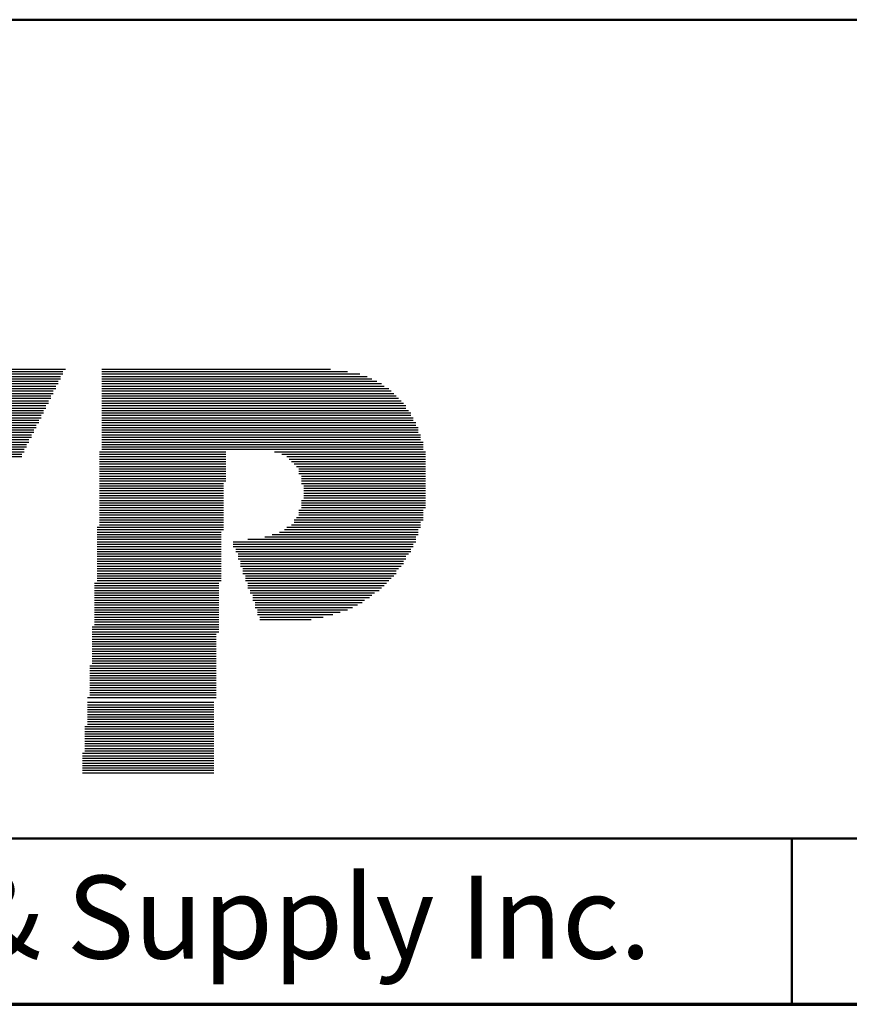
# Model space of a CAD drawing. Units: inches. Extents: x -0.5 to 22.2, y 0.4 to 16.6.
# Drawn here: x 7.8 to 9, y 0.4 to 1.9 of the extents above; entities that cross this region are included whole.
import ezdxf

# ---------------------------------------------------------------- set-up
doc = ezdxf.new("R2010")
doc.units = ezdxf.units.IN
doc.header["$MEASUREMENT"] = 0
for name, color, linetype, lineweight in [('Border (ANSI)', 7, 'Continuous', 70), ('LAYER0', 7, 'Continuous', 25), ('Sketch Geometry(AVP)', 7, 'Continuous', 9), ('Symbols(AVP)', 7, 'Continuous', 9)]:
    doc.layers.add(name, color=color, linetype=linetype, lineweight=lineweight)
doc.styles.add('DEFAULT-AVP', font='ARIAL.TTF')
doc.styles.add('Text Style117', font='ARIALBD.TTF')

# ---------------------------------------------------------------- blocks, each defined once
blk = doc.blocks.new('Borders Website Border')
at = {"layer": 'Border (ANSI)'}
blk.add_line((0.38, 0.38), (21.62, 0.38), dxfattribs=at)
blk = doc.blocks.new('Title Blocks DD-Template')
at = {"layer": 'LAYER0'}
for p, q in [((7.8495, 5.4209), (8.0546, 5.4209)), ((7.8495, 5.4172), (8.0546, 5.4172)), ((7.8532, 5.4245), (8.0583, 5.4245)), ((8.1132, 5.4245), (8.4576, 5.4245)), ((8.1132, 5.4209), (8.4832, 5.4209)), ((8.1132, 5.4172), (8.5015, 5.4172)), ((7.8422, 5.4026), (8.0473, 5.4026)), ((7.8458, 5.4136), (8.051, 5.4136)), ((7.8458, 5.4099), (8.051, 5.4099)), ((7.8458, 5.4062), (8.0473, 5.4062)), ((8.1132, 5.4136), (8.5125, 5.4136)), ((8.1132, 5.4099), (8.5198, 5.4099)), ((8.1132, 5.4062), (8.5272, 5.4062)), ((8.1132, 5.4026), (8.5345, 5.4026)), ((7.8385, 5.3916), (8.04, 5.3916)), ((7.8385, 5.3879), (8.04, 5.3879)), ((7.8422, 5.3989), (8.0436, 5.3989)), ((7.8422, 5.3952), (8.0436, 5.3952)), ((8.1132, 5.3989), (8.5382, 5.3989)), ((8.1132, 5.3952), (8.5455, 5.3952)), ((8.1132, 5.3916), (8.5491, 5.3916)), ((8.1132, 5.3879), (8.5528, 5.3879)), ((7.8312, 5.3733), (8.0326, 5.3733)), ((7.8312, 5.3696), (8.029, 5.3696)), ((7.8348, 5.3806), (8.0363, 5.3806)), ((7.8348, 5.3769), (8.0326, 5.3769)), ((7.8385, 5.3843), (8.0363, 5.3843)), ((8.1132, 5.3843), (8.5565, 5.3843)), ((8.1132, 5.3806), (8.5601, 5.3806)), ((8.1132, 5.3769), (8.5638, 5.3769)), ((8.1132, 5.3733), (8.5675, 5.3733)), ((8.1132, 5.3696), (8.5711, 5.3696)), ((7.8239, 5.3549), (8.0217, 5.3549)), ((7.8275, 5.3623), (8.0253, 5.3623)), ((7.8275, 5.3586), (8.0253, 5.3586)), ((7.8312, 5.3659), (8.029, 5.3659)), ((8.1132, 5.3659), (8.5711, 5.3659)), ((8.1132, 5.3623), (8.5748, 5.3623)), ((8.1132, 5.3586), (8.5784, 5.3586)), ((8.1132, 5.3549), (8.5784, 5.3549)), ((7.8202, 5.344), (8.018, 5.344)), ((7.8202, 5.3403), (8.0143, 5.3403)), ((7.8239, 5.3513), (8.0217, 5.3513)), ((7.8239, 5.3476), (8.018, 5.3476)), ((8.1132, 5.3513), (8.5821, 5.3513)), ((8.1132, 5.3476), (8.5821, 5.3476)), ((8.1132, 5.344), (8.5858, 5.344)), ((8.1132, 5.3403), (8.5858, 5.3403)), ((7.8129, 5.3256), (8.007, 5.3256)), ((7.8165, 5.3366), (8.0143, 5.3366)), ((7.8165, 5.333), (8.0107, 5.333)), ((7.8165, 5.3293), (8.0107, 5.3293)), ((8.1132, 5.3366), (8.5894, 5.3366)), ((8.1132, 5.333), (8.5894, 5.333)), ((8.1132, 5.3293), (8.5894, 5.3293)), ((8.1132, 5.3256), (8.5931, 5.3256)), ((7.8055, 5.311), (7.9997, 5.311)), ((7.8092, 5.3183), (8.0033, 5.3183)), ((7.8092, 5.3147), (8.0033, 5.3147)), ((7.8129, 5.322), (8.007, 5.322)), ((8.1132, 5.322), (8.5931, 5.322)), ((8.1132, 5.3183), (8.5931, 5.3183)), ((8.1132, 5.3147), (8.5968, 5.3147)), ((8.1132, 5.311), (8.5968, 5.311)), ((7.8019, 5.3037), (7.996, 5.3037)), ((7.8019, 5.3), (7.996, 5.3)), ((7.8019, 5.2963), (7.9924, 5.2963)), ((7.8055, 5.3073), (7.9997, 5.3073)), ((8.1096, 5.3), (8.3001, 5.3)), ((8.1096, 5.2963), (8.3001, 5.2963)), ((8.1132, 5.3073), (8.5968, 5.3073)), ((8.1132, 5.3037), (8.5968, 5.3037)), ((8.3733, 5.3), (8.5968, 5.3)), ((8.3733, 5.3), (8.6004, 5.3)), ((8.3843, 5.2963), (8.5968, 5.2963)), ((8.3843, 5.2963), (8.6004, 5.2963)), ((7.7982, 5.2927), (7.9924, 5.2927)), ((8.1096, 5.2927), (8.3001, 5.2927)), ((8.1096, 5.289), (8.3001, 5.289)), ((8.1096, 5.2854), (8.3001, 5.2854)), ((8.1096, 5.2817), (8.3001, 5.2817)), ((8.3916, 5.2927), (8.5968, 5.2927)), ((8.3916, 5.2927), (8.6004, 5.2927)), ((8.3953, 5.289), (8.5968, 5.289)), ((8.3953, 5.289), (8.6004, 5.289)), ((8.399, 5.2854), (8.5968, 5.2854)), ((8.399, 5.2854), (8.6004, 5.2854)), ((8.4026, 5.2817), (8.5968, 5.2817)), ((8.4026, 5.2817), (8.6004, 5.2817)), ((8.1096, 5.278), (8.3001, 5.278)), ((8.1096, 5.2744), (8.3001, 5.2744)), ((8.1096, 5.2707), (8.3001, 5.2707)), ((8.1096, 5.267), (8.3001, 5.267)), ((8.4063, 5.278), (8.5968, 5.278)), ((8.4063, 5.278), (8.6004, 5.278)), ((8.4099, 5.2744), (8.5968, 5.2744)), ((8.4099, 5.2744), (8.6004, 5.2744)), ((8.4099, 5.2707), (8.5968, 5.2707)), ((8.4099, 5.2707), (8.6004, 5.2707)), ((8.4099, 5.267), (8.5968, 5.267)), ((8.4099, 5.267), (8.6004, 5.267)), ((8.1096, 5.2634), (8.3001, 5.2634)), ((8.1096, 5.2597), (8.3001, 5.2597)), ((8.1096, 5.256), (8.3001, 5.256)), ((8.1096, 5.2524), (8.2964, 5.2524)), ((8.4136, 5.2634), (8.5968, 5.2634)), ((8.4136, 5.2634), (8.6004, 5.2634)), ((8.4136, 5.2597), (8.5968, 5.2597)), ((8.4136, 5.2597), (8.6004, 5.2597)), ((8.4136, 5.256), (8.5968, 5.256)), ((8.4136, 5.256), (8.6004, 5.256)), ((8.4136, 5.2524), (8.5968, 5.2524)), ((8.4136, 5.2524), (8.6004, 5.2524)), ((8.1096, 5.2487), (8.2964, 5.2487)), ((8.1096, 5.2451), (8.2964, 5.2451)), ((8.1096, 5.2414), (8.2964, 5.2414)), ((8.1096, 5.2377), (8.2964, 5.2377)), ((8.4173, 5.2487), (8.5968, 5.2487)), ((8.4173, 5.2487), (8.6004, 5.2487)), ((8.4173, 5.2451), (8.5968, 5.2451)), ((8.4173, 5.2451), (8.6004, 5.2451)), ((8.4173, 5.2414), (8.5968, 5.2414)), ((8.4173, 5.2414), (8.6004, 5.2414)), ((8.4173, 5.2377), (8.5968, 5.2377)), ((8.4173, 5.2377), (8.6004, 5.2377)), ((8.1096, 5.2341), (8.2964, 5.2341)), ((8.1096, 5.2304), (8.2964, 5.2304)), ((8.1096, 5.2267), (8.2964, 5.2267)), ((8.1096, 5.2231), (8.2964, 5.2231)), ((8.4136, 5.2267), (8.5968, 5.2267)), ((8.4136, 5.2267), (8.6004, 5.2267)), ((8.4136, 5.2231), (8.5968, 5.2231)), ((8.4136, 5.2231), (8.6004, 5.2231)), ((8.4173, 5.2341), (8.5968, 5.2341)), ((8.4173, 5.2341), (8.6004, 5.2341)), ((8.4173, 5.2304), (8.5968, 5.2304)), ((8.4173, 5.2304), (8.6004, 5.2304)), ((8.1096, 5.2194), (8.2964, 5.2194)), ((8.1096, 5.2158), (8.2964, 5.2158)), ((8.1096, 5.2121), (8.2964, 5.2121)), ((8.1096, 5.2084), (8.2964, 5.2084)), ((8.4099, 5.2121), (8.5968, 5.2121)), ((8.4099, 5.2084), (8.5968, 5.2084)), ((8.4136, 5.2194), (8.5968, 5.2194)), ((8.4136, 5.2194), (8.6004, 5.2194)), ((8.4136, 5.2158), (8.5968, 5.2158)), ((8.4136, 5.2158), (8.6004, 5.2158)), ((8.1096, 5.2048), (8.2964, 5.2048)), ((8.1096, 5.2011), (8.2964, 5.2011)), ((8.1096, 5.1974), (8.2964, 5.1974)), ((8.1096, 5.1938), (8.2964, 5.1938)), ((8.4026, 5.1974), (8.5968, 5.1974)), ((8.4026, 5.1938), (8.5931, 5.1938)), ((8.4063, 5.2011), (8.5968, 5.2011)), ((8.4099, 5.2048), (8.5968, 5.2048)), ((8.1059, 5.1864), (8.2964, 5.1864)), ((8.1059, 5.1828), (8.2964, 5.1828)), ((8.1059, 5.1791), (8.2927, 5.1791)), ((8.1096, 5.1901), (8.2964, 5.1901)), ((8.3806, 5.1791), (8.5894, 5.1791)), ((8.388, 5.1828), (8.5894, 5.1828)), ((8.3916, 5.1864), (8.5931, 5.1864)), ((8.399, 5.1901), (8.5931, 5.1901)), ((8.1059, 5.1755), (8.2927, 5.1755)), ((8.1059, 5.1718), (8.2927, 5.1718)), ((8.1059, 5.1681), (8.2927, 5.1681)), ((8.1059, 5.1645), (8.2927, 5.1645)), ((8.311, 5.1645), (8.5858, 5.1645)), ((8.333, 5.1681), (8.5858, 5.1681)), ((8.3587, 5.1718), (8.5858, 5.1718)), ((8.3696, 5.1755), (8.5894, 5.1755)), ((8.1059, 5.1608), (8.2927, 5.1608)), ((8.1059, 5.1571), (8.2927, 5.1571)), ((8.1059, 5.1535), (8.2927, 5.1535)), ((8.1059, 5.1498), (8.2927, 5.1498)), ((8.311, 5.1608), (8.5821, 5.1608)), ((8.311, 5.1571), (8.5821, 5.1571)), ((8.3147, 5.1535), (8.5784, 5.1535)), ((8.3147, 5.1498), (8.5784, 5.1498)), ((8.1059, 5.1462), (8.2927, 5.1462)), ((8.1059, 5.1425), (8.2927, 5.1425)), ((8.1059, 5.1388), (8.2927, 5.1388)), ((8.1059, 5.1352), (8.2927, 5.1352)), ((8.3184, 5.1462), (8.5748, 5.1462)), ((8.3184, 5.1425), (8.5711, 5.1425)), ((8.3184, 5.1388), (8.5711, 5.1388)), ((8.322, 5.1352), (8.5675, 5.1352)), ((8.1059, 5.1315), (8.2927, 5.1315)), ((8.1059, 5.1278), (8.2927, 5.1278)), ((8.1059, 5.1242), (8.2927, 5.1242)), ((8.1059, 5.1205), (8.2927, 5.1205)), ((8.322, 5.1315), (8.5675, 5.1315)), ((8.322, 5.1278), (8.5638, 5.1278)), ((8.3257, 5.1242), (8.5601, 5.1242)), ((8.3257, 5.1205), (8.5565, 5.1205)), ((8.1059, 5.1168), (8.2927, 5.1168)), ((8.1059, 5.1132), (8.2927, 5.1132)), ((8.1059, 5.1095), (8.2927, 5.1095)), ((8.1059, 5.1059), (8.2927, 5.1059)), ((8.3257, 5.1168), (8.5565, 5.1168)), ((8.3294, 5.1132), (8.5528, 5.1132)), ((8.3294, 5.1095), (8.5491, 5.1095)), ((8.3294, 5.1059), (8.5455, 5.1059)), ((8.1022, 5.1022), (8.2891, 5.1022)), ((8.1022, 5.0985), (8.2891, 5.0985)), ((8.1022, 5.0949), (8.2891, 5.0949)), ((8.1022, 5.0912), (8.2891, 5.0912)), ((8.333, 5.1022), (8.5418, 5.1022)), ((8.333, 5.0985), (8.5382, 5.0985)), ((8.333, 5.0949), (8.5345, 5.0949)), ((8.3367, 5.0912), (8.5308, 5.0912)), ((8.1022, 5.0875), (8.2891, 5.0875)), ((8.1022, 5.0839), (8.2891, 5.0839)), ((8.1022, 5.0802), (8.2891, 5.0802)), ((8.1022, 5.0766), (8.2891, 5.0766)), ((8.1022, 5.0729), (8.2891, 5.0729)), ((8.3367, 5.0875), (8.5235, 5.0875)), ((8.3403, 5.0839), (8.5198, 5.0839)), ((8.3403, 5.0802), (8.5162, 5.0802)), ((8.3403, 5.0766), (8.5088, 5.0766)), ((8.344, 5.0729), (8.5052, 5.0729)), ((8.1022, 5.0692), (8.2891, 5.0692)), ((8.1022, 5.0656), (8.2891, 5.0656)), ((8.1022, 5.0619), (8.2891, 5.0619)), ((8.1022, 5.0582), (8.2891, 5.0582)), ((8.344, 5.0692), (8.4979, 5.0692)), ((8.344, 5.0656), (8.4905, 5.0656)), ((8.3477, 5.0619), (8.4832, 5.0619)), ((8.3477, 5.0582), (8.4722, 5.0582)), ((8.1022, 5.0546), (8.2891, 5.0546)), ((8.1022, 5.0509), (8.2891, 5.0509)), ((8.1022, 5.0473), (8.2891, 5.0473)), ((8.1022, 5.0436), (8.2891, 5.0436)), ((8.3477, 5.0546), (8.4612, 5.0546)), ((8.3513, 5.0509), (8.4466, 5.0509)), ((8.3513, 5.0473), (8.4283, 5.0473)), ((8.0986, 5.0363), (8.2891, 5.0363)), ((8.0986, 5.0326), (8.2891, 5.0326)), ((8.0986, 5.0289), (8.2891, 5.0289)), ((8.1022, 5.0399), (8.2891, 5.0399)), ((8.0986, 5.0253), (8.2854, 5.0253)), ((8.0986, 5.0216), (8.2854, 5.0216)), ((8.0986, 5.0179), (8.2854, 5.0179)), ((8.0986, 5.0143), (8.2854, 5.0143)), ((8.0986, 5.0106), (8.2854, 5.0106)), ((8.0986, 5.007), (8.2854, 5.007)), ((8.0986, 5.0033), (8.2854, 5.0033)), ((8.0986, 4.9996), (8.2854, 4.9996)), ((8.0986, 4.996), (8.2854, 4.996)), ((8.0986, 4.9923), (8.2854, 4.9923)), ((8.0986, 4.9886), (8.2854, 4.9886)), ((8.0986, 4.985), (8.2854, 4.985)), ((8.0949, 4.9777), (8.2854, 4.9777)), ((8.0949, 4.974), (8.2854, 4.974)), ((8.0949, 4.9703), (8.2854, 4.9703)), ((8.0986, 4.9813), (8.2854, 4.9813)), ((8.0949, 4.9667), (8.2854, 4.9667)), ((8.0949, 4.963), (8.2854, 4.963)), ((8.0949, 4.9593), (8.2854, 4.9593)), ((8.0949, 4.9557), (8.2854, 4.9557)), ((8.0949, 4.952), (8.2854, 4.952)), ((8.0949, 4.9483), (8.2854, 4.9483)), ((8.0949, 4.9447), (8.2854, 4.9447)), ((8.0949, 4.941), (8.2854, 4.941)), ((8.0913, 4.93), (8.2854, 4.93)), ((8.0949, 4.9374), (8.2854, 4.9374)), ((8.0949, 4.9337), (8.2854, 4.9337)), ((8.0913, 4.9227), (8.2817, 4.9227)), ((8.0913, 4.919), (8.2817, 4.919)), ((8.0913, 4.9154), (8.2817, 4.9154)), ((8.0913, 4.9117), (8.2817, 4.9117)), ((8.0913, 4.9081), (8.2817, 4.9081)), ((8.0913, 4.9044), (8.2817, 4.9044)), ((8.0913, 4.9007), (8.2817, 4.9007)), ((8.0913, 4.8971), (8.2817, 4.8971)), ((8.0876, 4.8861), (8.2817, 4.8861)), ((8.0876, 4.8824), (8.2817, 4.8824)), ((8.0913, 4.8934), (8.2817, 4.8934)), ((8.0913, 4.8897), (8.2817, 4.8897)), ((8.0876, 4.8787), (8.2817, 4.8787)), ((8.0876, 4.8751), (8.2817, 4.8751)), ((8.0876, 4.8714), (8.2817, 4.8714)), ((8.0876, 4.8678), (8.2817, 4.8678)), ((8.0876, 4.8641), (8.2817, 4.8641)), ((8.0876, 4.8604), (8.2817, 4.8604)), ((8.0876, 4.8568), (8.2817, 4.8568)), ((8.0876, 4.8531), (8.2817, 4.8531)), ((8.0839, 4.8458), (8.2817, 4.8458)), ((8.0839, 4.8421), (8.2817, 4.8421)), ((8.0839, 4.8385), (8.2817, 4.8385)), ((8.0876, 4.8494), (8.2817, 4.8494)), ((8.0839, 4.8348), (8.2817, 4.8348)), ((8.0839, 4.8311), (8.2817, 4.8311)), ((8.0839, 4.8275), (8.2817, 4.8275)), ((8.0839, 4.8238), (8.2817, 4.8238)), ((8.0839, 4.8201), (8.2817, 4.8201)), ((8.0839, 4.8165), (8.2817, 4.8165))]:
    blk.add_line(p, q, dxfattribs=at)
at = {"layer": 'Sketch Geometry(AVP)', "lineweight": 50}
for p, q in [((5.5774, 5.9509), (21.8174, 5.9509)), ((5.5774, 4.7176), (21.8174, 4.7176)), ((9.1524, 4.7176), (9.1524, 4.4676)), ((21.8174, 4.4676), (5.5774, 4.4676))]:
    blk.add_line(p, q, dxfattribs=at)
at = {"layer": 'Symbols(AVP)', "color": 7, "insert": (7.3649, 4.6615), "char_height": 0.125, "width": 3.275, "attachment_point": 2, "style": 'DEFAULT-AVP'}
blk.add_mtext('Copyright ©2010 AVP MFG & Supply Inc.', dxfattribs=at)
at = {"layer": 'Symbols(AVP)', "color": 7}
for tag, p, height, style in [('PART_NUMBER_001', (16.5598, 5.7171), 0.125, 'DEFAULT-AVP'), ('TITLE_001', (9.3442, 5.349), 0.23, 'Text Style117'), ('CATEGORY_001', (16.8771, 5.4109), 0.125, 'DEFAULT-AVP'), ('Sheet_Number_001', (18.8584, 5.1024), 0.125, 'DEFAULT-AVP'), ('Number_of_sheets_001', (19.2085, 5.1024), 0.125, 'DEFAULT-AVP'), ('Sheet_Size_001', (21.6212, 5.1008), 0.125, 'DEFAULT-AVP'), ('CREATION_DATE_001', (16.6202, 5.1008), 0.125, 'DEFAULT-AVP'), ('REVISION_NUMBER_001', (20.2484, 5.1024), 0.125, 'DEFAULT-AVP'), ('TITLE_002', (10.2287, 4.9657), 0.23, 'Text Style117')]:
    blk.add_attdef(tag, p, '', height=height, dxfattribs=dict(at, style=style))

msp = doc.modelspace()

# ---------------------------------------------------------------- block references
for name, p in [('Borders Website Border', (0, 0)), ('Title Blocks DD-Template', (-0.1974, -4.0876))]:
    msp.add_blockref(name, p)

doc.saveas('drawing.dxf')
